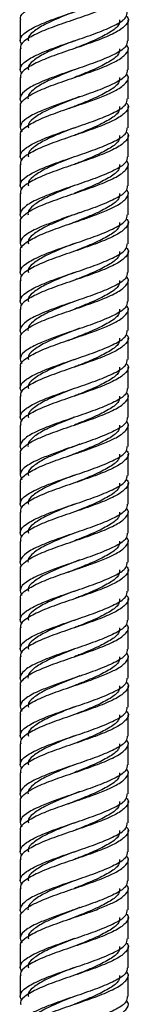
# Model space of a CAD drawing. Units: millimetres. Extents: x 5 to 995, y 5 to 995.
# Drawn here: x 820 to 822, y 402 to 427 of the extents above; entities that cross this region are included whole.
import ezdxf

# ---------------------------------------------------------------- set-up
doc = ezdxf.new("R2010")
doc.units = ezdxf.units.MM

msp = doc.modelspace()

# ---------------------------------------------------------------- linework, layer by layer
at = {"color": 7, "linetype": 'Continuous', "lineweight": 25}
for p, q in [((819.574, 427.313), (819.574, 426.763)), ((822.374, 426.763), (822.374, 427.313)), ((819.574, 426.563), (819.574, 426.013)), ((822.374, 426.013), (822.374, 426.563)), ((819.574, 425.813), (819.574, 425.264)), ((822.374, 425.263), (822.374, 425.813)), ((819.574, 425.063), (819.574, 424.513)), ((822.374, 424.513), (822.374, 425.063)), ((819.574, 424.313), (819.574, 423.763)), ((822.374, 423.763), (822.374, 424.313)), ((819.574, 423.563), (819.574, 423.013)), ((822.374, 423.013), (822.374, 423.563)), ((819.574, 422.813), (819.574, 422.264)), ((822.374, 422.263), (822.374, 422.813)), ((819.574, 422.063), (819.574, 421.513)), ((822.374, 421.513), (822.374, 422.063)), ((819.574, 421.313), (819.574, 420.763)), ((822.374, 420.763), (822.374, 421.313)), ((819.574, 420.563), (819.574, 420.013)), ((822.374, 420.013), (822.374, 420.563)), ((819.574, 419.813), (819.574, 419.264)), ((822.374, 419.263), (822.374, 419.813)), ((819.574, 419.063), (819.574, 418.513)), ((822.374, 418.513), (822.374, 419.063)), ((819.574, 418.313), (819.574, 417.763)), ((822.374, 417.763), (822.374, 418.313)), ((819.574, 417.563), (819.574, 417.013)), ((822.374, 417.013), (822.374, 417.563)), ((819.574, 416.813), (819.574, 416.264)), ((822.374, 416.263), (822.374, 416.813)), ((819.574, 416.063), (819.574, 415.513)), ((822.374, 415.513), (822.374, 416.063)), ((819.574, 415.313), (819.574, 414.763)), ((822.374, 414.763), (822.374, 415.313)), ((819.574, 414.563), (819.574, 414.013)), ((822.374, 414.013), (822.374, 414.563)), ((819.574, 413.813), (819.574, 413.264)), ((822.374, 413.263), (822.374, 413.813)), ((819.574, 413.063), (819.574, 412.513)), ((822.374, 412.513), (822.374, 413.063)), ((819.574, 412.313), (819.574, 411.763)), ((822.374, 411.763), (822.374, 412.313)), ((819.574, 411.563), (819.574, 411.013)), ((822.374, 411.013), (822.374, 411.563)), ((819.574, 410.813), (819.574, 410.264)), ((822.374, 410.263), (822.374, 410.813)), ((819.574, 410.063), (819.574, 409.513)), ((822.374, 409.513), (822.374, 410.063)), ((819.574, 409.313), (819.574, 408.763)), ((822.374, 408.763), (822.374, 409.313)), ((819.574, 408.563), (819.574, 408.013)), ((822.374, 408.013), (822.374, 408.563)), ((819.574, 407.813), (819.574, 407.264)), ((822.374, 407.263), (822.374, 407.813)), ((819.574, 407.063), (819.574, 406.513)), ((822.374, 406.513), (822.374, 407.063)), ((819.574, 406.313), (819.574, 405.763)), ((822.374, 405.763), (822.374, 406.313)), ((819.574, 405.563), (819.574, 405.013)), ((822.374, 405.013), (822.374, 405.563)), ((819.574, 404.813), (819.574, 404.264)), ((822.374, 404.263), (822.374, 404.813)), ((819.574, 404.063), (819.574, 403.513)), ((822.374, 403.513), (822.374, 404.063)), ((819.574, 403.313), (819.574, 402.763)), ((822.374, 402.763), (822.374, 403.313)), ((819.574, 402.563), (819.574, 402.013)), ((822.374, 402.013), (822.374, 402.563))]:
    msp.add_line(p, q, dxfattribs=at)
for points, knots in [([(819.595, 427.313), (819.589, 427.33), (819.56, 427.409), (819.723, 427.551), (820.069, 427.739), (820.568, 427.926), (821.041, 428.087), (821.452, 428.224), (821.781, 428.355), (822.117, 428.505), (822.342, 428.676), (822.417, 428.817), (822.341, 428.895), (822.326, 428.91)], [0, 0, 0, 0, 0.031394, 0.148723, 0.266051, 0.38338, 0.500709, 0.564537, 0.651115, 0.736092, 0.85342, 0.970749, 1, 1, 1, 1]), ([(819.623, 426.66), (819.598, 426.711), (819.543, 426.825), (819.716, 427.001), (820.07, 427.189), (820.568, 427.376), (821.125, 427.564), (821.662, 427.751), (822.087, 427.939), (822.344, 428.109), (822.351, 428.218), (822.353, 428.263)], [0, 0, 0, 0, 0.0956, 0.212562, 0.329524, 0.446486, 0.563448, 0.68041, 0.797372, 0.914334, 1, 1, 1, 1]), ([(822.326, 428.16), (822.341, 428.145), (822.417, 428.067), (822.342, 427.926), (822.094, 427.739), (821.66, 427.551), (821.126, 427.364), (820.568, 427.176), (820.069, 426.989), (819.723, 426.801), (819.56, 426.659), (819.589, 426.58), (819.595, 426.563)], [0, 0, 0, 0, 0.029272, 0.146686, 0.2641, 0.381514, 0.498928, 0.616342, 0.733755, 0.851169, 0.968583, 1, 1, 1, 1]), ([(819.623, 425.91), (819.598, 425.961), (819.543, 426.075), (819.716, 426.251), (820.07, 426.439), (820.568, 426.626), (821.125, 426.814), (821.662, 427.001), (822.087, 427.189), (822.344, 427.359), (822.351, 427.468), (822.353, 427.513)], [0, 0, 0, 0, 0.0956, 0.212562, 0.329524, 0.446486, 0.563448, 0.68041, 0.797372, 0.914334, 1, 1, 1, 1]), ([(822.326, 427.41), (822.341, 427.395), (822.417, 427.317), (822.342, 427.176), (822.094, 426.989), (821.66, 426.801), (821.126, 426.614), (820.568, 426.426), (820.069, 426.239), (819.723, 426.051), (819.56, 425.909), (819.589, 425.83), (819.595, 425.813)], [0, 0, 0, 0, 0.029272, 0.146686, 0.2641, 0.381514, 0.498928, 0.616342, 0.733755, 0.851169, 0.968583, 1, 1, 1, 1]), ([(820.982, 427.516), (820.865, 427.469), (820.59, 427.36), (820.198, 427.189), (819.902, 427.001), (819.762, 426.859), (819.787, 426.78), (819.792, 426.763)], [0, 0, 0, 0, 0.185709, 0.434912, 0.684116, 0.93332, 1, 1, 1, 1]), ([(822.156, 427.313), (822.154, 427.268), (822.148, 427.159), (821.928, 426.989), (821.564, 426.801), (821.218, 426.66), (821.023, 426.582), (820.985, 426.567)], [0, 0, 0, 0, 0.183938, 0.435074, 0.68621, 0.937346, 1, 1, 1, 1]), ([(822.353, 426.763), (822.351, 426.718), (822.344, 426.609), (822.087, 426.439), (821.662, 426.251), (821.125, 426.064), (820.568, 425.876), (820.072, 425.688), (819.711, 425.502), (819.578, 425.34), (819.563, 425.233), (819.603, 425.183), (819.616, 425.167)], [0, 0, 0, 0, 0.085958, 0.203318, 0.320679, 0.438039, 0.555399, 0.67276, 0.79012, 0.90748, 0.971326, 1, 1, 1, 1]), ([(819.595, 425.063), (819.589, 425.08), (819.569, 425.131), (819.649, 425.224), (819.805, 425.355), (820.118, 425.505), (820.567, 425.676), (821.126, 425.863), (821.66, 426.051), (822.094, 426.239), (822.342, 426.426), (822.417, 426.567), (822.341, 426.645), (822.326, 426.66)], [0, 0, 0, 0, 0.031394, 0.095222, 0.1818, 0.266777, 0.384106, 0.501434, 0.618763, 0.736092, 0.85342, 0.970749, 1, 1, 1, 1]), ([(820.982, 426.766), (820.865, 426.719), (820.59, 426.61), (820.198, 426.439), (819.902, 426.251), (819.762, 426.109), (819.787, 426.03), (819.792, 426.013)], [0, 0, 0, 0, 0.185709, 0.434912, 0.684116, 0.93332, 1, 1, 1, 1]), ([(822.156, 426.563), (822.154, 426.518), (822.148, 426.409), (821.928, 426.239), (821.564, 426.051), (821.218, 425.91), (821.023, 425.832), (820.985, 425.817)], [0, 0, 0, 0, 0.183938, 0.435074, 0.68621, 0.937346, 1, 1, 1, 1]), ([(822.353, 426.013), (822.351, 425.968), (822.344, 425.859), (822.087, 425.688), (821.662, 425.502), (821.207, 425.34), (820.787, 425.203), (820.43, 425.072), (820.038, 424.923), (819.716, 424.751), (819.543, 424.575), (819.598, 424.461), (819.623, 424.41)], [0, 0, 0, 0, 0.085604, 0.202482, 0.319359, 0.436237, 0.499819, 0.586064, 0.670714, 0.787592, 0.904469, 1, 1, 1, 1]), ([(819.595, 424.313), (819.589, 424.33), (819.56, 424.409), (819.723, 424.551), (820.069, 424.739), (820.568, 424.926), (821.041, 425.087), (821.452, 425.224), (821.781, 425.355), (822.117, 425.505), (822.342, 425.676), (822.417, 425.817), (822.341, 425.895), (822.326, 425.91)], [0, 0, 0, 0, 0.031394, 0.148723, 0.266051, 0.38338, 0.500709, 0.564537, 0.651115, 0.736092, 0.85342, 0.970749, 1, 1, 1, 1]), ([(820.982, 426.016), (820.865, 425.969), (820.589, 425.86), (820.199, 425.688), (819.897, 425.502), (819.775, 425.358), (819.78, 425.281), (819.781, 425.264)], [0, 0, 0, 0, 0.185635, 0.434741, 0.683846, 0.932952, 1, 1, 1, 1]), ([(822.156, 425.813), (822.154, 425.768), (822.148, 425.659), (821.928, 425.489), (821.564, 425.301), (821.163, 425.139), (820.915, 425.039), (820.821, 425.001)], [0, 0, 0, 0, 0.169072, 0.39991, 0.630749, 0.861587, 1, 1, 1, 1]), ([(821.128, 425.325), (821.119, 425.321), (821.029, 425.283), (820.811, 425.203), (820.509, 425.072), (820.17, 424.923), (819.902, 424.751), (819.762, 424.609), (819.787, 424.53), (819.792, 424.513)], [0, 0, 0, 0, 0.014173, 0.139577, 0.309905, 0.476912, 0.707594, 0.938276, 1, 1, 1, 1]), ([(819.623, 423.66), (819.598, 423.711), (819.543, 423.825), (819.716, 424.001), (820.07, 424.189), (820.568, 424.376), (821.125, 424.564), (821.662, 424.751), (822.087, 424.939), (822.344, 425.109), (822.351, 425.218), (822.353, 425.263)], [0, 0, 0, 0, 0.0956, 0.212562, 0.329524, 0.446486, 0.563448, 0.68041, 0.797372, 0.914334, 1, 1, 1, 1]), ([(822.326, 425.16), (822.341, 425.145), (822.417, 425.067), (822.342, 424.926), (822.094, 424.739), (821.66, 424.551), (821.126, 424.364), (820.568, 424.176), (820.069, 423.989), (819.723, 423.801), (819.56, 423.659), (819.589, 423.58), (819.595, 423.563)], [0, 0, 0, 0, 0.0292723, 0.1466861, 0.2641, 0.3815138, 0.4989277, 0.6163415, 0.7337554, 0.8511693, 0.9685831, 1, 1, 1, 1]), ([(822.156, 425.063), (822.154, 425.018), (822.148, 424.909), (821.928, 424.739), (821.564, 424.551), (821.218, 424.41), (821.023, 424.332), (820.985, 424.317)], [0, 0, 0, 0, 0.183938, 0.435074, 0.68621, 0.937346, 1, 1, 1, 1]), ([(819.623, 422.91), (819.598, 422.961), (819.543, 423.075), (819.716, 423.251), (820.07, 423.439), (820.568, 423.626), (821.125, 423.814), (821.662, 424.001), (822.087, 424.189), (822.344, 424.359), (822.351, 424.468), (822.353, 424.513)], [0, 0, 0, 0, 0.0956, 0.212562, 0.329524, 0.446486, 0.563448, 0.68041, 0.797372, 0.914334, 1, 1, 1, 1]), ([(822.326, 424.41), (822.341, 424.395), (822.417, 424.317), (822.342, 424.176), (822.094, 423.989), (821.66, 423.801), (821.126, 423.614), (820.568, 423.426), (820.069, 423.239), (819.723, 423.051), (819.56, 422.909), (819.589, 422.83), (819.595, 422.813)], [0, 0, 0, 0, 0.029272, 0.146686, 0.2641, 0.381514, 0.498928, 0.616342, 0.733755, 0.851169, 0.968583, 1, 1, 1, 1]), ([(820.982, 424.516), (820.865, 424.469), (820.59, 424.36), (820.198, 424.189), (819.902, 424.001), (819.762, 423.859), (819.787, 423.78), (819.792, 423.763)], [0, 0, 0, 0, 0.185709, 0.434912, 0.684116, 0.93332, 1, 1, 1, 1]), ([(822.156, 424.313), (822.154, 424.268), (822.148, 424.159), (821.928, 423.989), (821.564, 423.801), (821.218, 423.66), (821.023, 423.582), (820.985, 423.567)], [0, 0, 0, 0, 0.183938, 0.435074, 0.68621, 0.937346, 1, 1, 1, 1]), ([(822.353, 423.763), (822.351, 423.718), (822.344, 423.609), (822.087, 423.439), (821.662, 423.251), (821.125, 423.064), (820.568, 422.876), (820.072, 422.688), (819.711, 422.502), (819.578, 422.34), (819.563, 422.233), (819.603, 422.183), (819.616, 422.167)], [0, 0, 0, 0, 0.085958, 0.203318, 0.320679, 0.438039, 0.555399, 0.67276, 0.79012, 0.90748, 0.971326, 1, 1, 1, 1]), ([(819.595, 422.063), (819.589, 422.08), (819.569, 422.131), (819.649, 422.224), (819.805, 422.355), (820.118, 422.505), (820.567, 422.676), (821.126, 422.863), (821.66, 423.051), (822.094, 423.239), (822.342, 423.426), (822.417, 423.567), (822.341, 423.645), (822.326, 423.66)], [0, 0, 0, 0, 0.031394, 0.095222, 0.1818, 0.266777, 0.384106, 0.501434, 0.618763, 0.736092, 0.85342, 0.970749, 1, 1, 1, 1]), ([(820.982, 423.766), (820.865, 423.719), (820.59, 423.61), (820.198, 423.439), (819.902, 423.251), (819.762, 423.109), (819.787, 423.03), (819.792, 423.013)], [0, 0, 0, 0, 0.185709, 0.434912, 0.684116, 0.93332, 1, 1, 1, 1]), ([(822.156, 423.563), (822.154, 423.518), (822.148, 423.409), (821.928, 423.239), (821.564, 423.051), (821.218, 422.91), (821.023, 422.832), (820.985, 422.817)], [0, 0, 0, 0, 0.183938, 0.435074, 0.68621, 0.937346, 1, 1, 1, 1]), ([(822.353, 423.013), (822.351, 422.968), (822.344, 422.859), (822.087, 422.688), (821.662, 422.502), (821.207, 422.34), (820.787, 422.203), (820.43, 422.072), (820.038, 421.923), (819.716, 421.751), (819.543, 421.575), (819.598, 421.461), (819.623, 421.41)], [0, 0, 0, 0, 0.085604, 0.202482, 0.319359, 0.436237, 0.499819, 0.586064, 0.670714, 0.787592, 0.904469, 1, 1, 1, 1]), ([(819.595, 421.313), (819.589, 421.33), (819.56, 421.409), (819.723, 421.551), (820.069, 421.739), (820.568, 421.926), (821.041, 422.087), (821.452, 422.224), (821.781, 422.355), (822.117, 422.505), (822.342, 422.676), (822.417, 422.817), (822.341, 422.895), (822.326, 422.91)], [0, 0, 0, 0, 0.031394, 0.148723, 0.266051, 0.38338, 0.500709, 0.564537, 0.651115, 0.736092, 0.85342, 0.970749, 1, 1, 1, 1]), ([(820.982, 423.016), (820.865, 422.969), (820.589, 422.86), (820.199, 422.688), (819.897, 422.502), (819.775, 422.358), (819.78, 422.281), (819.781, 422.264)], [0, 0, 0, 0, 0.185635, 0.434741, 0.683846, 0.932952, 1, 1, 1, 1]), ([(822.156, 422.813), (822.154, 422.768), (822.148, 422.659), (821.928, 422.489), (821.564, 422.301), (821.163, 422.139), (820.915, 422.039), (820.821, 422.001)], [0, 0, 0, 0, 0.169072, 0.39991, 0.630749, 0.861587, 1, 1, 1, 1]), ([(819.623, 420.66), (819.598, 420.711), (819.543, 420.825), (819.716, 421.001), (820.07, 421.189), (820.568, 421.376), (821.125, 421.564), (821.662, 421.751), (822.087, 421.939), (822.344, 422.109), (822.351, 422.218), (822.353, 422.263)], [0, 0, 0, 0, 0.0956, 0.212562, 0.329524, 0.446486, 0.563448, 0.68041, 0.797372, 0.914334, 1, 1, 1, 1]), ([(821.128, 422.325), (821.119, 422.321), (821.029, 422.283), (820.811, 422.203), (820.509, 422.072), (820.17, 421.923), (819.902, 421.751), (819.762, 421.609), (819.787, 421.53), (819.792, 421.513)], [0, 0, 0, 0, 0.014173, 0.139577, 0.309905, 0.476912, 0.707594, 0.938276, 1, 1, 1, 1]), ([(822.326, 422.16), (822.341, 422.145), (822.417, 422.067), (822.342, 421.926), (822.094, 421.739), (821.66, 421.551), (821.126, 421.364), (820.568, 421.176), (820.069, 420.989), (819.723, 420.801), (819.56, 420.659), (819.589, 420.58), (819.595, 420.563)], [0, 0, 0, 0, 0.029272, 0.146686, 0.2641, 0.381514, 0.498928, 0.616342, 0.733755, 0.851169, 0.968583, 1, 1, 1, 1]), ([(822.156, 422.063), (822.154, 422.018), (822.148, 421.909), (821.928, 421.739), (821.564, 421.551), (821.218, 421.41), (821.023, 421.332), (820.985, 421.317)], [0, 0, 0, 0, 0.183938, 0.435074, 0.68621, 0.937346, 1, 1, 1, 1]), ([(819.623, 419.91), (819.598, 419.961), (819.543, 420.075), (819.716, 420.251), (820.07, 420.439), (820.568, 420.626), (821.125, 420.814), (821.662, 421.001), (822.087, 421.189), (822.344, 421.359), (822.351, 421.468), (822.353, 421.513)], [0, 0, 0, 0, 0.0956, 0.212562, 0.329524, 0.446486, 0.563448, 0.68041, 0.797372, 0.914334, 1, 1, 1, 1]), ([(820.982, 421.516), (820.865, 421.469), (820.59, 421.36), (820.198, 421.189), (819.902, 421.001), (819.762, 420.859), (819.787, 420.78), (819.792, 420.763)], [0, 0, 0, 0, 0.185709, 0.434912, 0.684116, 0.93332, 1, 1, 1, 1]), ([(822.326, 421.41), (822.341, 421.395), (822.417, 421.317), (822.342, 421.176), (822.094, 420.989), (821.66, 420.801), (821.126, 420.614), (820.568, 420.426), (820.069, 420.239), (819.723, 420.051), (819.56, 419.909), (819.589, 419.83), (819.595, 419.813)], [0, 0, 0, 0, 0.029272, 0.146686, 0.2641, 0.381514, 0.498928, 0.616342, 0.733755, 0.851169, 0.968583, 1, 1, 1, 1]), ([(822.156, 421.313), (822.154, 421.268), (822.148, 421.159), (821.928, 420.989), (821.564, 420.801), (821.218, 420.66), (821.023, 420.582), (820.985, 420.567)], [0, 0, 0, 0, 0.183938, 0.435074, 0.68621, 0.937346, 1, 1, 1, 1]), ([(822.353, 420.763), (822.351, 420.718), (822.344, 420.609), (822.087, 420.439), (821.662, 420.251), (821.125, 420.064), (820.568, 419.876), (820.072, 419.688), (819.711, 419.502), (819.578, 419.34), (819.563, 419.233), (819.603, 419.183), (819.616, 419.167)], [0, 0, 0, 0, 0.085958, 0.203318, 0.320679, 0.438039, 0.555399, 0.67276, 0.79012, 0.90748, 0.971326, 1, 1, 1, 1]), ([(820.982, 420.766), (820.865, 420.719), (820.59, 420.61), (820.198, 420.439), (819.902, 420.251), (819.762, 420.109), (819.787, 420.03), (819.792, 420.013)], [0, 0, 0, 0, 0.185709, 0.434912, 0.684116, 0.93332, 1, 1, 1, 1]), ([(819.595, 419.063), (819.589, 419.08), (819.569, 419.131), (819.649, 419.224), (819.805, 419.355), (820.118, 419.505), (820.567, 419.676), (821.126, 419.863), (821.66, 420.051), (822.094, 420.239), (822.342, 420.426), (822.417, 420.567), (822.341, 420.645), (822.326, 420.66)], [0, 0, 0, 0, 0.031394, 0.095222, 0.1818, 0.266777, 0.384106, 0.501434, 0.618763, 0.736092, 0.85342, 0.970749, 1, 1, 1, 1]), ([(822.156, 420.563), (822.154, 420.518), (822.148, 420.409), (821.928, 420.239), (821.564, 420.051), (821.218, 419.91), (821.023, 419.832), (820.985, 419.817)], [0, 0, 0, 0, 0.183938, 0.435074, 0.68621, 0.937346, 1, 1, 1, 1]), ([(822.353, 420.013), (822.351, 419.968), (822.344, 419.859), (822.087, 419.688), (821.662, 419.502), (821.207, 419.34), (820.787, 419.203), (820.43, 419.072), (820.038, 418.923), (819.716, 418.751), (819.543, 418.575), (819.598, 418.461), (819.623, 418.41)], [0, 0, 0, 0, 0.085604, 0.202482, 0.319359, 0.436237, 0.499819, 0.586064, 0.670714, 0.787592, 0.904469, 1, 1, 1, 1]), ([(820.982, 420.016), (820.865, 419.969), (820.589, 419.86), (820.199, 419.688), (819.897, 419.502), (819.775, 419.358), (819.78, 419.281), (819.781, 419.264)], [0, 0, 0, 0, 0.185635, 0.434741, 0.683846, 0.932952, 1, 1, 1, 1]), ([(819.595, 418.313), (819.589, 418.33), (819.56, 418.409), (819.723, 418.551), (820.069, 418.739), (820.568, 418.926), (821.041, 419.087), (821.452, 419.224), (821.781, 419.355), (822.117, 419.505), (822.342, 419.676), (822.417, 419.817), (822.341, 419.895), (822.326, 419.91)], [0, 0, 0, 0, 0.031394, 0.148723, 0.266051, 0.38338, 0.500709, 0.564537, 0.651115, 0.736092, 0.85342, 0.970749, 1, 1, 1, 1]), ([(822.156, 419.813), (822.154, 419.768), (822.148, 419.659), (821.928, 419.489), (821.564, 419.301), (821.163, 419.139), (820.915, 419.039), (820.821, 419.001)], [0, 0, 0, 0, 0.169072, 0.39991, 0.630749, 0.861587, 1, 1, 1, 1]), ([(819.623, 417.66), (819.598, 417.711), (819.543, 417.825), (819.716, 418.001), (820.07, 418.189), (820.568, 418.376), (821.125, 418.564), (821.662, 418.751), (822.087, 418.939), (822.344, 419.109), (822.351, 419.218), (822.353, 419.263)], [0, 0, 0, 0, 0.0956, 0.212562, 0.329524, 0.446486, 0.563448, 0.68041, 0.797372, 0.914334, 1, 1, 1, 1]), ([(821.128, 419.325), (821.119, 419.321), (821.029, 419.283), (820.811, 419.203), (820.509, 419.072), (820.17, 418.923), (819.902, 418.751), (819.762, 418.609), (819.787, 418.53), (819.792, 418.513)], [0, 0, 0, 0, 0.014173, 0.139577, 0.309905, 0.476912, 0.707594, 0.938276, 1, 1, 1, 1]), ([(822.326, 419.16), (822.341, 419.145), (822.417, 419.067), (822.342, 418.926), (822.094, 418.739), (821.66, 418.551), (821.126, 418.364), (820.568, 418.176), (820.069, 417.989), (819.723, 417.801), (819.56, 417.659), (819.589, 417.58), (819.595, 417.563)], [0, 0, 0, 0, 0.029272, 0.146686, 0.2641, 0.381514, 0.498928, 0.616342, 0.733755, 0.851169, 0.968583, 1, 1, 1, 1]), ([(822.156, 419.063), (822.154, 419.018), (822.148, 418.909), (821.928, 418.739), (821.564, 418.551), (821.218, 418.41), (821.023, 418.332), (820.985, 418.317)], [0, 0, 0, 0, 0.183938, 0.435074, 0.68621, 0.937346, 1, 1, 1, 1]), ([(819.623, 416.91), (819.598, 416.961), (819.543, 417.075), (819.716, 417.251), (820.07, 417.439), (820.568, 417.626), (821.125, 417.814), (821.662, 418.001), (822.087, 418.189), (822.344, 418.359), (822.351, 418.468), (822.353, 418.513)], [0, 0, 0, 0, 0.0956, 0.212562, 0.329524, 0.446486, 0.563448, 0.68041, 0.797372, 0.914334, 1, 1, 1, 1]), ([(820.982, 418.516), (820.865, 418.469), (820.59, 418.36), (820.198, 418.189), (819.902, 418.001), (819.762, 417.859), (819.787, 417.78), (819.792, 417.763)], [0, 0, 0, 0, 0.185709, 0.434912, 0.684116, 0.93332, 1, 1, 1, 1]), ([(822.326, 418.41), (822.341, 418.395), (822.417, 418.317), (822.342, 418.176), (822.094, 417.989), (821.66, 417.801), (821.126, 417.614), (820.568, 417.426), (820.069, 417.239), (819.723, 417.051), (819.56, 416.909), (819.589, 416.83), (819.595, 416.813)], [0, 0, 0, 0, 0.029272, 0.146686, 0.2641, 0.381514, 0.498928, 0.616342, 0.733755, 0.851169, 0.968583, 1, 1, 1, 1]), ([(822.156, 418.313), (822.154, 418.268), (822.148, 418.159), (821.928, 417.989), (821.564, 417.801), (821.218, 417.66), (821.023, 417.582), (820.985, 417.567)], [0, 0, 0, 0, 0.183938, 0.435074, 0.68621, 0.937346, 1, 1, 1, 1]), ([(822.353, 417.763), (822.351, 417.718), (822.344, 417.609), (822.087, 417.439), (821.662, 417.251), (821.125, 417.064), (820.568, 416.876), (820.072, 416.688), (819.711, 416.502), (819.578, 416.34), (819.563, 416.233), (819.603, 416.183), (819.616, 416.167)], [0, 0, 0, 0, 0.085958, 0.203318, 0.320679, 0.438039, 0.555399, 0.67276, 0.79012, 0.90748, 0.971326, 1, 1, 1, 1]), ([(820.982, 417.766), (820.865, 417.719), (820.59, 417.61), (820.198, 417.439), (819.902, 417.251), (819.762, 417.109), (819.787, 417.03), (819.792, 417.013)], [0, 0, 0, 0, 0.185709, 0.434912, 0.684116, 0.93332, 1, 1, 1, 1]), ([(819.595, 416.063), (819.589, 416.08), (819.569, 416.131), (819.649, 416.224), (819.805, 416.355), (820.118, 416.505), (820.567, 416.676), (821.126, 416.863), (821.66, 417.051), (822.094, 417.239), (822.342, 417.426), (822.417, 417.567), (822.341, 417.645), (822.326, 417.66)], [0, 0, 0, 0, 0.031394, 0.095222, 0.1818, 0.266777, 0.384106, 0.501434, 0.618763, 0.736092, 0.85342, 0.970749, 1, 1, 1, 1]), ([(822.156, 417.563), (822.154, 417.518), (822.148, 417.409), (821.928, 417.239), (821.564, 417.051), (821.218, 416.91), (821.023, 416.832), (820.985, 416.817)], [0, 0, 0, 0, 0.183938, 0.435074, 0.68621, 0.937346, 1, 1, 1, 1]), ([(822.353, 417.013), (822.351, 416.968), (822.344, 416.859), (822.087, 416.688), (821.662, 416.502), (821.207, 416.34), (820.787, 416.203), (820.43, 416.072), (820.038, 415.923), (819.716, 415.751), (819.543, 415.575), (819.598, 415.461), (819.623, 415.41)], [0, 0, 0, 0, 0.085604, 0.202482, 0.319359, 0.436237, 0.499819, 0.586064, 0.670714, 0.787592, 0.904469, 1, 1, 1, 1]), ([(819.595, 415.313), (819.589, 415.33), (819.56, 415.409), (819.723, 415.551), (820.069, 415.739), (820.568, 415.926), (821.041, 416.087), (821.452, 416.224), (821.781, 416.355), (822.117, 416.505), (822.342, 416.676), (822.417, 416.817), (822.341, 416.895), (822.326, 416.91)], [0, 0, 0, 0, 0.031394, 0.148723, 0.266051, 0.38338, 0.500709, 0.564537, 0.651115, 0.736092, 0.85342, 0.970749, 1, 1, 1, 1]), ([(820.982, 417.016), (820.865, 416.969), (820.589, 416.86), (820.199, 416.688), (819.897, 416.502), (819.775, 416.358), (819.78, 416.281), (819.781, 416.264)], [0, 0, 0, 0, 0.185635, 0.434741, 0.683846, 0.932952, 1, 1, 1, 1]), ([(822.156, 416.813), (822.154, 416.768), (822.148, 416.659), (821.928, 416.489), (821.564, 416.301), (821.163, 416.139), (820.915, 416.039), (820.821, 416.001)], [0, 0, 0, 0, 0.169072, 0.39991, 0.630749, 0.861587, 1, 1, 1, 1]), ([(819.623, 414.66), (819.598, 414.711), (819.543, 414.825), (819.716, 415.001), (820.07, 415.189), (820.568, 415.376), (821.125, 415.564), (821.662, 415.751), (822.087, 415.939), (822.344, 416.109), (822.351, 416.218), (822.353, 416.263)], [0, 0, 0, 0, 0.0955999, 0.2125619, 0.3295239, 0.4464859, 0.5634479, 0.6804099, 0.797372, 0.914334, 1, 1, 1, 1]), ([(822.326, 416.16), (822.341, 416.145), (822.417, 416.067), (822.342, 415.926), (822.094, 415.739), (821.66, 415.551), (821.126, 415.364), (820.568, 415.176), (820.069, 414.989), (819.723, 414.801), (819.56, 414.659), (819.589, 414.58), (819.595, 414.563)], [0, 0, 0, 0, 0.0292723, 0.1466861, 0.2641, 0.3815138, 0.4989277, 0.6163415, 0.7337554, 0.8511693, 0.9685831, 1, 1, 1, 1]), ([(821.128, 416.325), (821.119, 416.321), (821.029, 416.283), (820.811, 416.203), (820.509, 416.072), (820.17, 415.923), (819.902, 415.751), (819.762, 415.609), (819.787, 415.53), (819.792, 415.513)], [0, 0, 0, 0, 0.014173, 0.139577, 0.309905, 0.476912, 0.707594, 0.938276, 1, 1, 1, 1]), ([(822.156, 416.063), (822.154, 416.018), (822.148, 415.909), (821.928, 415.739), (821.564, 415.551), (821.218, 415.41), (821.023, 415.332), (820.985, 415.317)], [0, 0, 0, 0, 0.183938, 0.435074, 0.68621, 0.937346, 1, 1, 1, 1]), ([(819.623, 413.91), (819.598, 413.961), (819.543, 414.075), (819.716, 414.251), (820.07, 414.439), (820.568, 414.626), (821.125, 414.814), (821.662, 415.001), (822.087, 415.189), (822.344, 415.359), (822.351, 415.468), (822.353, 415.513)], [0, 0, 0, 0, 0.0956, 0.212562, 0.329524, 0.446486, 0.563448, 0.68041, 0.797372, 0.914334, 1, 1, 1, 1]), ([(822.326, 415.41), (822.341, 415.395), (822.417, 415.317), (822.342, 415.176), (822.094, 414.989), (821.66, 414.801), (821.126, 414.614), (820.568, 414.426), (820.069, 414.239), (819.723, 414.051), (819.56, 413.909), (819.589, 413.83), (819.595, 413.813)], [0, 0, 0, 0, 0.029272, 0.146686, 0.2641, 0.381514, 0.498928, 0.616342, 0.733755, 0.851169, 0.968583, 1, 1, 1, 1]), ([(820.982, 415.516), (820.865, 415.469), (820.59, 415.36), (820.198, 415.189), (819.902, 415.001), (819.762, 414.859), (819.787, 414.78), (819.792, 414.763)], [0, 0, 0, 0, 0.185709, 0.434912, 0.684116, 0.93332, 1, 1, 1, 1]), ([(822.156, 415.313), (822.154, 415.268), (822.148, 415.159), (821.928, 414.989), (821.564, 414.801), (821.218, 414.66), (821.023, 414.582), (820.985, 414.567)], [0, 0, 0, 0, 0.183938, 0.435074, 0.68621, 0.937346, 1, 1, 1, 1]), ([(822.353, 414.763), (822.351, 414.718), (822.344, 414.609), (822.087, 414.439), (821.662, 414.251), (821.125, 414.064), (820.568, 413.876), (820.072, 413.688), (819.711, 413.502), (819.578, 413.34), (819.563, 413.233), (819.603, 413.183), (819.616, 413.167)], [0, 0, 0, 0, 0.085958, 0.203318, 0.320679, 0.438039, 0.555399, 0.67276, 0.79012, 0.90748, 0.971326, 1, 1, 1, 1]), ([(819.595, 413.063), (819.589, 413.08), (819.569, 413.131), (819.649, 413.224), (819.805, 413.355), (820.118, 413.505), (820.567, 413.676), (821.126, 413.863), (821.66, 414.051), (822.094, 414.239), (822.342, 414.426), (822.417, 414.567), (822.341, 414.645), (822.326, 414.66)], [0, 0, 0, 0, 0.0313941, 0.0952219, 0.1818, 0.2667768, 0.3841055, 0.5014342, 0.6187629, 0.7360916, 0.8534203, 0.970749, 1, 1, 1, 1]), ([(820.982, 414.766), (820.865, 414.719), (820.59, 414.61), (820.198, 414.439), (819.902, 414.251), (819.762, 414.109), (819.787, 414.03), (819.792, 414.013)], [0, 0, 0, 0, 0.185709, 0.434912, 0.684116, 0.93332, 1, 1, 1, 1]), ([(822.156, 414.563), (822.154, 414.518), (822.148, 414.409), (821.928, 414.239), (821.564, 414.051), (821.218, 413.91), (821.023, 413.832), (820.985, 413.817)], [0, 0, 0, 0, 0.183938, 0.435074, 0.68621, 0.937346, 1, 1, 1, 1]), ([(822.353, 414.013), (822.351, 413.968), (822.344, 413.859), (822.087, 413.688), (821.662, 413.502), (821.207, 413.34), (820.787, 413.203), (820.43, 413.072), (820.038, 412.923), (819.716, 412.751), (819.543, 412.575), (819.598, 412.461), (819.623, 412.41)], [0, 0, 0, 0, 0.085604, 0.202482, 0.319359, 0.436237, 0.499819, 0.586064, 0.670714, 0.787592, 0.904469, 1, 1, 1, 1]), ([(819.595, 412.313), (819.589, 412.33), (819.56, 412.409), (819.723, 412.551), (820.069, 412.739), (820.568, 412.926), (821.041, 413.087), (821.452, 413.224), (821.781, 413.355), (822.117, 413.505), (822.342, 413.676), (822.417, 413.817), (822.341, 413.895), (822.326, 413.91)], [0, 0, 0, 0, 0.031394, 0.148723, 0.266051, 0.38338, 0.500709, 0.564537, 0.651115, 0.736092, 0.85342, 0.970749, 1, 1, 1, 1]), ([(820.982, 414.016), (820.865, 413.969), (820.589, 413.86), (820.199, 413.688), (819.897, 413.502), (819.775, 413.358), (819.78, 413.281), (819.781, 413.264)], [0, 0, 0, 0, 0.185635, 0.434741, 0.683846, 0.932952, 1, 1, 1, 1]), ([(822.156, 413.813), (822.154, 413.768), (822.148, 413.659), (821.928, 413.489), (821.564, 413.301), (821.163, 413.139), (820.915, 413.039), (820.821, 413.001)], [0, 0, 0, 0, 0.169072, 0.39991, 0.630749, 0.861587, 1, 1, 1, 1]), ([(819.623, 411.66), (819.598, 411.711), (819.543, 411.825), (819.716, 412.001), (820.07, 412.189), (820.568, 412.376), (821.125, 412.564), (821.662, 412.751), (822.087, 412.939), (822.344, 413.109), (822.351, 413.218), (822.353, 413.263)], [0, 0, 0, 0, 0.0956, 0.212562, 0.329524, 0.446486, 0.563448, 0.68041, 0.797372, 0.914334, 1, 1, 1, 1]), ([(822.326, 413.16), (822.341, 413.145), (822.417, 413.067), (822.342, 412.926), (822.094, 412.739), (821.66, 412.551), (821.126, 412.364), (820.568, 412.176), (820.069, 411.989), (819.723, 411.801), (819.56, 411.659), (819.589, 411.58), (819.595, 411.563)], [0, 0, 0, 0, 0.0292723, 0.1466861, 0.2641, 0.3815138, 0.4989277, 0.6163415, 0.7337554, 0.8511693, 0.9685831, 1, 1, 1, 1]), ([(821.128, 413.325), (821.119, 413.321), (821.029, 413.283), (820.811, 413.203), (820.509, 413.072), (820.17, 412.923), (819.902, 412.751), (819.762, 412.609), (819.787, 412.53), (819.792, 412.513)], [0, 0, 0, 0, 0.014173, 0.139577, 0.309905, 0.476912, 0.707594, 0.938276, 1, 1, 1, 1]), ([(822.156, 413.063), (822.154, 413.018), (822.148, 412.909), (821.928, 412.739), (821.564, 412.551), (821.218, 412.41), (821.023, 412.332), (820.985, 412.317)], [0, 0, 0, 0, 0.183938, 0.435074, 0.68621, 0.937346, 1, 1, 1, 1]), ([(819.623, 410.91), (819.598, 410.961), (819.543, 411.075), (819.716, 411.251), (820.07, 411.439), (820.568, 411.626), (821.125, 411.814), (821.662, 412.001), (822.087, 412.189), (822.344, 412.359), (822.351, 412.468), (822.353, 412.513)], [0, 0, 0, 0, 0.0955999, 0.2125619, 0.3295239, 0.4464859, 0.5634479, 0.6804099, 0.797372, 0.914334, 1, 1, 1, 1]), ([(822.326, 412.41), (822.341, 412.395), (822.417, 412.317), (822.342, 412.176), (822.094, 411.989), (821.66, 411.801), (821.126, 411.614), (820.568, 411.426), (820.069, 411.239), (819.723, 411.051), (819.56, 410.909), (819.589, 410.83), (819.595, 410.813)], [0, 0, 0, 0, 0.029272, 0.146686, 0.2641, 0.381514, 0.498928, 0.616342, 0.733755, 0.851169, 0.968583, 1, 1, 1, 1]), ([(820.982, 412.516), (820.865, 412.469), (820.59, 412.36), (820.198, 412.189), (819.902, 412.001), (819.762, 411.859), (819.787, 411.78), (819.792, 411.763)], [0, 0, 0, 0, 0.185709, 0.434912, 0.684116, 0.93332, 1, 1, 1, 1]), ([(822.156, 412.313), (822.154, 412.268), (822.148, 412.159), (821.928, 411.989), (821.564, 411.801), (821.218, 411.66), (821.023, 411.582), (820.985, 411.567)], [0, 0, 0, 0, 0.183938, 0.435074, 0.68621, 0.937346, 1, 1, 1, 1]), ([(822.353, 411.763), (822.351, 411.718), (822.344, 411.609), (822.087, 411.439), (821.662, 411.251), (821.125, 411.064), (820.568, 410.876), (820.072, 410.688), (819.711, 410.502), (819.578, 410.34), (819.563, 410.233), (819.603, 410.183), (819.616, 410.167)], [0, 0, 0, 0, 0.085958, 0.203318, 0.320679, 0.438039, 0.555399, 0.67276, 0.79012, 0.90748, 0.971326, 1, 1, 1, 1]), ([(819.595, 410.063), (819.589, 410.08), (819.569, 410.131), (819.649, 410.224), (819.805, 410.355), (820.118, 410.505), (820.567, 410.676), (821.126, 410.863), (821.66, 411.051), (822.094, 411.239), (822.342, 411.426), (822.417, 411.567), (822.341, 411.645), (822.326, 411.66)], [0, 0, 0, 0, 0.0313941, 0.0952219, 0.1818, 0.2667768, 0.3841055, 0.5014342, 0.6187629, 0.7360916, 0.8534203, 0.970749, 1, 1, 1, 1]), ([(820.982, 411.766), (820.865, 411.719), (820.59, 411.61), (820.198, 411.439), (819.902, 411.251), (819.762, 411.109), (819.787, 411.03), (819.792, 411.013)], [0, 0, 0, 0, 0.185709, 0.434912, 0.684116, 0.93332, 1, 1, 1, 1]), ([(822.156, 411.563), (822.154, 411.518), (822.148, 411.409), (821.928, 411.239), (821.564, 411.051), (821.218, 410.91), (821.023, 410.832), (820.985, 410.817)], [0, 0, 0, 0, 0.183938, 0.435074, 0.68621, 0.937346, 1, 1, 1, 1]), ([(822.353, 411.013), (822.351, 410.968), (822.344, 410.859), (822.087, 410.688), (821.662, 410.502), (821.207, 410.34), (820.787, 410.203), (820.43, 410.072), (820.038, 409.923), (819.716, 409.751), (819.543, 409.575), (819.598, 409.461), (819.623, 409.41)], [0, 0, 0, 0, 0.085604, 0.202482, 0.319359, 0.436237, 0.499819, 0.586064, 0.670714, 0.787592, 0.904469, 1, 1, 1, 1]), ([(819.595, 409.313), (819.589, 409.33), (819.56, 409.409), (819.723, 409.551), (820.069, 409.739), (820.568, 409.926), (821.041, 410.087), (821.452, 410.224), (821.781, 410.355), (822.117, 410.505), (822.342, 410.676), (822.417, 410.817), (822.341, 410.895), (822.326, 410.91)], [0, 0, 0, 0, 0.031394, 0.148723, 0.266051, 0.38338, 0.500709, 0.564537, 0.651115, 0.736092, 0.85342, 0.970749, 1, 1, 1, 1]), ([(820.982, 411.016), (820.865, 410.969), (820.589, 410.86), (820.199, 410.688), (819.897, 410.502), (819.775, 410.358), (819.78, 410.281), (819.781, 410.264)], [0, 0, 0, 0, 0.185635, 0.434741, 0.683846, 0.932952, 1, 1, 1, 1]), ([(822.156, 410.813), (822.154, 410.768), (822.148, 410.659), (821.928, 410.489), (821.564, 410.301), (821.163, 410.139), (820.915, 410.039), (820.821, 410.001)], [0, 0, 0, 0, 0.169072, 0.39991, 0.630749, 0.861587, 1, 1, 1, 1]), ([(821.128, 410.325), (821.119, 410.321), (821.029, 410.283), (820.811, 410.203), (820.509, 410.072), (820.17, 409.923), (819.902, 409.751), (819.762, 409.609), (819.787, 409.53), (819.792, 409.513)], [0, 0, 0, 0, 0.014173, 0.139577, 0.309905, 0.476912, 0.707594, 0.938276, 1, 1, 1, 1]), ([(819.623, 408.66), (819.598, 408.711), (819.543, 408.825), (819.716, 409.001), (820.07, 409.189), (820.568, 409.376), (821.125, 409.564), (821.662, 409.751), (822.087, 409.939), (822.344, 410.109), (822.351, 410.218), (822.353, 410.263)], [0, 0, 0, 0, 0.0956, 0.212562, 0.329524, 0.446486, 0.563448, 0.68041, 0.797372, 0.914334, 1, 1, 1, 1]), ([(822.326, 410.16), (822.341, 410.145), (822.417, 410.067), (822.342, 409.926), (822.094, 409.739), (821.66, 409.551), (821.126, 409.364), (820.568, 409.176), (820.069, 408.989), (819.723, 408.801), (819.56, 408.659), (819.589, 408.58), (819.595, 408.563)], [0, 0, 0, 0, 0.029272, 0.146686, 0.2641, 0.381514, 0.498928, 0.616342, 0.733755, 0.851169, 0.968583, 1, 1, 1, 1]), ([(822.156, 410.063), (822.154, 410.018), (822.148, 409.909), (821.928, 409.739), (821.564, 409.551), (821.218, 409.41), (821.023, 409.332), (820.985, 409.317)], [0, 0, 0, 0, 0.183938, 0.435074, 0.68621, 0.937346, 1, 1, 1, 1]), ([(819.623, 407.91), (819.598, 407.961), (819.543, 408.075), (819.716, 408.251), (820.07, 408.439), (820.568, 408.626), (821.125, 408.814), (821.662, 409.001), (822.087, 409.189), (822.344, 409.359), (822.351, 409.468), (822.353, 409.513)], [0, 0, 0, 0, 0.0956, 0.212562, 0.329524, 0.446486, 0.563448, 0.68041, 0.797372, 0.914334, 1, 1, 1, 1]), ([(820.982, 409.516), (820.865, 409.469), (820.59, 409.36), (820.198, 409.189), (819.902, 409.001), (819.762, 408.859), (819.787, 408.78), (819.792, 408.763)], [0, 0, 0, 0, 0.185709, 0.434912, 0.684116, 0.93332, 1, 1, 1, 1]), ([(822.326, 409.41), (822.341, 409.395), (822.417, 409.317), (822.342, 409.176), (822.094, 408.989), (821.66, 408.801), (821.126, 408.614), (820.568, 408.426), (820.069, 408.239), (819.723, 408.051), (819.56, 407.909), (819.589, 407.83), (819.595, 407.813)], [0, 0, 0, 0, 0.029272, 0.146686, 0.2641, 0.381514, 0.498928, 0.616342, 0.733755, 0.851169, 0.968583, 1, 1, 1, 1]), ([(822.156, 409.313), (822.154, 409.268), (822.148, 409.159), (821.928, 408.989), (821.564, 408.801), (821.218, 408.66), (821.023, 408.582), (820.985, 408.567)], [0, 0, 0, 0, 0.183938, 0.435074, 0.68621, 0.937346, 1, 1, 1, 1]), ([(822.353, 408.763), (822.351, 408.718), (822.344, 408.609), (822.087, 408.439), (821.662, 408.251), (821.125, 408.064), (820.568, 407.876), (820.072, 407.688), (819.711, 407.502), (819.578, 407.34), (819.563, 407.233), (819.603, 407.183), (819.616, 407.167)], [0, 0, 0, 0, 0.085958, 0.203318, 0.320679, 0.438039, 0.555399, 0.67276, 0.79012, 0.90748, 0.971326, 1, 1, 1, 1]), ([(820.982, 408.766), (820.865, 408.719), (820.59, 408.61), (820.198, 408.439), (819.902, 408.251), (819.762, 408.109), (819.787, 408.03), (819.792, 408.013)], [0, 0, 0, 0, 0.185709, 0.434912, 0.684116, 0.93332, 1, 1, 1, 1]), ([(819.595, 407.063), (819.589, 407.08), (819.569, 407.131), (819.649, 407.224), (819.805, 407.355), (820.118, 407.505), (820.567, 407.676), (821.126, 407.863), (821.66, 408.051), (822.094, 408.239), (822.342, 408.426), (822.417, 408.567), (822.341, 408.645), (822.326, 408.66)], [0, 0, 0, 0, 0.031394, 0.095222, 0.1818, 0.266777, 0.384106, 0.501434, 0.618763, 0.736092, 0.85342, 0.970749, 1, 1, 1, 1]), ([(822.156, 408.563), (822.154, 408.518), (822.148, 408.409), (821.928, 408.239), (821.564, 408.051), (821.218, 407.91), (821.023, 407.832), (820.985, 407.817)], [0, 0, 0, 0, 0.183938, 0.435074, 0.68621, 0.937346, 1, 1, 1, 1]), ([(822.353, 408.013), (822.351, 407.968), (822.344, 407.859), (822.087, 407.688), (821.662, 407.502), (821.207, 407.34), (820.787, 407.203), (820.43, 407.072), (820.038, 406.923), (819.716, 406.751), (819.543, 406.575), (819.598, 406.461), (819.623, 406.41)], [0, 0, 0, 0, 0.085604, 0.202482, 0.319359, 0.436237, 0.499819, 0.586064, 0.670714, 0.787592, 0.904469, 1, 1, 1, 1]), ([(820.982, 408.016), (820.865, 407.969), (820.589, 407.86), (820.199, 407.688), (819.897, 407.502), (819.775, 407.358), (819.78, 407.281), (819.781, 407.264)], [0, 0, 0, 0, 0.185635, 0.434741, 0.683846, 0.932952, 1, 1, 1, 1]), ([(819.595, 406.313), (819.589, 406.33), (819.56, 406.409), (819.723, 406.551), (820.069, 406.739), (820.568, 406.926), (821.041, 407.087), (821.452, 407.224), (821.781, 407.355), (822.117, 407.505), (822.342, 407.676), (822.417, 407.817), (822.341, 407.895), (822.326, 407.91)], [0, 0, 0, 0, 0.0313941, 0.1487228, 0.2660515, 0.3833802, 0.5007089, 0.5645367, 0.6511148, 0.7360916, 0.8534203, 0.970749, 1, 1, 1, 1]), ([(822.156, 407.813), (822.154, 407.768), (822.148, 407.659), (821.928, 407.489), (821.564, 407.301), (821.163, 407.139), (820.915, 407.039), (820.821, 407.001)], [0, 0, 0, 0, 0.169072, 0.39991, 0.630749, 0.861587, 1, 1, 1, 1]), ([(819.623, 405.66), (819.598, 405.711), (819.543, 405.825), (819.716, 406.001), (820.07, 406.189), (820.568, 406.376), (821.125, 406.564), (821.662, 406.751), (822.087, 406.939), (822.344, 407.109), (822.351, 407.218), (822.353, 407.263)], [0, 0, 0, 0, 0.0956, 0.212562, 0.329524, 0.446486, 0.563448, 0.68041, 0.797372, 0.914334, 1, 1, 1, 1]), ([(821.128, 407.325), (821.119, 407.321), (821.029, 407.283), (820.811, 407.203), (820.509, 407.072), (820.17, 406.923), (819.902, 406.751), (819.762, 406.609), (819.787, 406.53), (819.792, 406.513)], [0, 0, 0, 0, 0.014173, 0.139577, 0.309905, 0.476912, 0.707594, 0.938276, 1, 1, 1, 1]), ([(822.326, 407.16), (822.341, 407.145), (822.417, 407.067), (822.342, 406.926), (822.094, 406.739), (821.66, 406.551), (821.126, 406.364), (820.568, 406.176), (820.069, 405.989), (819.723, 405.801), (819.56, 405.659), (819.589, 405.58), (819.595, 405.563)], [0, 0, 0, 0, 0.029272, 0.146686, 0.2641, 0.381514, 0.498928, 0.616342, 0.733755, 0.851169, 0.968583, 1, 1, 1, 1]), ([(822.156, 407.063), (822.154, 407.018), (822.148, 406.909), (821.928, 406.739), (821.564, 406.551), (821.218, 406.41), (821.023, 406.332), (820.985, 406.317)], [0, 0, 0, 0, 0.183938, 0.435074, 0.68621, 0.937346, 1, 1, 1, 1]), ([(819.623, 404.91), (819.598, 404.961), (819.543, 405.075), (819.716, 405.251), (820.07, 405.439), (820.568, 405.626), (821.125, 405.814), (821.662, 406.001), (822.087, 406.189), (822.344, 406.359), (822.351, 406.468), (822.353, 406.513)], [0, 0, 0, 0, 0.0956, 0.212562, 0.329524, 0.446486, 0.563448, 0.68041, 0.797372, 0.914334, 1, 1, 1, 1]), ([(820.982, 406.516), (820.865, 406.469), (820.59, 406.36), (820.198, 406.189), (819.902, 406.001), (819.762, 405.859), (819.787, 405.78), (819.792, 405.763)], [0, 0, 0, 0, 0.185709, 0.434912, 0.684116, 0.93332, 1, 1, 1, 1]), ([(822.326, 406.41), (822.341, 406.395), (822.417, 406.317), (822.342, 406.176), (822.094, 405.989), (821.66, 405.801), (821.126, 405.614), (820.568, 405.426), (820.069, 405.239), (819.723, 405.051), (819.56, 404.909), (819.589, 404.83), (819.595, 404.813)], [0, 0, 0, 0, 0.029272, 0.146686, 0.2641, 0.381514, 0.498928, 0.616342, 0.733755, 0.851169, 0.968583, 1, 1, 1, 1]), ([(822.156, 406.313), (822.154, 406.268), (822.148, 406.159), (821.928, 405.989), (821.564, 405.801), (821.218, 405.66), (821.023, 405.582), (820.985, 405.567)], [0, 0, 0, 0, 0.183938, 0.435074, 0.68621, 0.937346, 1, 1, 1, 1]), ([(822.353, 405.763), (822.351, 405.718), (822.344, 405.609), (822.087, 405.439), (821.662, 405.251), (821.125, 405.064), (820.568, 404.876), (820.072, 404.688), (819.711, 404.502), (819.578, 404.34), (819.563, 404.233), (819.603, 404.183), (819.616, 404.167)], [0, 0, 0, 0, 0.085958, 0.203318, 0.320679, 0.438039, 0.555399, 0.67276, 0.79012, 0.90748, 0.971326, 1, 1, 1, 1]), ([(820.982, 405.766), (820.865, 405.719), (820.59, 405.61), (820.198, 405.439), (819.902, 405.251), (819.762, 405.109), (819.787, 405.03), (819.792, 405.013)], [0, 0, 0, 0, 0.185709, 0.434912, 0.684116, 0.93332, 1, 1, 1, 1]), ([(819.595, 404.063), (819.589, 404.08), (819.569, 404.131), (819.649, 404.224), (819.805, 404.355), (820.118, 404.505), (820.567, 404.676), (821.126, 404.863), (821.66, 405.051), (822.094, 405.239), (822.342, 405.426), (822.417, 405.567), (822.341, 405.645), (822.326, 405.66)], [0, 0, 0, 0, 0.0313941, 0.0952219, 0.1818, 0.2667768, 0.3841055, 0.5014342, 0.6187629, 0.7360916, 0.8534203, 0.970749, 1, 1, 1, 1]), ([(822.156, 405.563), (822.154, 405.518), (822.148, 405.409), (821.928, 405.239), (821.564, 405.051), (821.218, 404.91), (821.023, 404.832), (820.985, 404.817)], [0, 0, 0, 0, 0.183938, 0.435074, 0.68621, 0.937346, 1, 1, 1, 1]), ([(822.353, 405.013), (822.351, 404.968), (822.344, 404.859), (822.087, 404.688), (821.662, 404.502), (821.207, 404.34), (820.787, 404.203), (820.43, 404.072), (820.038, 403.923), (819.716, 403.751), (819.543, 403.575), (819.598, 403.461), (819.623, 403.41)], [0, 0, 0, 0, 0.085604, 0.202482, 0.319359, 0.436237, 0.499819, 0.586064, 0.670714, 0.787592, 0.904469, 1, 1, 1, 1]), ([(820.982, 405.016), (820.865, 404.969), (820.589, 404.86), (820.199, 404.688), (819.897, 404.502), (819.775, 404.358), (819.78, 404.281), (819.781, 404.264)], [0, 0, 0, 0, 0.185635, 0.434741, 0.683846, 0.932952, 1, 1, 1, 1]), ([(819.595, 403.313), (819.589, 403.33), (819.56, 403.409), (819.723, 403.551), (820.069, 403.739), (820.568, 403.926), (821.041, 404.087), (821.452, 404.224), (821.781, 404.355), (822.117, 404.505), (822.342, 404.676), (822.417, 404.817), (822.341, 404.895), (822.326, 404.91)], [0, 0, 0, 0, 0.0313941, 0.1487228, 0.2660515, 0.3833802, 0.5007089, 0.5645367, 0.6511148, 0.7360916, 0.8534203, 0.970749, 1, 1, 1, 1]), ([(822.156, 404.813), (822.154, 404.768), (822.148, 404.659), (821.928, 404.489), (821.564, 404.301), (821.163, 404.139), (820.915, 404.039), (820.821, 404.001)], [0, 0, 0, 0, 0.169072, 0.39991, 0.630749, 0.861587, 1, 1, 1, 1]), ([(819.623, 402.66), (819.598, 402.711), (819.543, 402.825), (819.716, 403.001), (820.07, 403.189), (820.568, 403.376), (821.125, 403.564), (821.662, 403.751), (822.087, 403.939), (822.344, 404.109), (822.351, 404.218), (822.353, 404.263)], [0, 0, 0, 0, 0.0956, 0.212562, 0.329524, 0.446486, 0.563448, 0.68041, 0.797372, 0.914334, 1, 1, 1, 1]), ([(822.326, 404.16), (822.341, 404.145), (822.417, 404.067), (822.342, 403.926), (822.094, 403.739), (821.66, 403.551), (821.126, 403.364), (820.568, 403.176), (820.069, 402.989), (819.723, 402.801), (819.56, 402.659), (819.589, 402.58), (819.595, 402.563)], [0, 0, 0, 0, 0.0292723, 0.1466861, 0.2641, 0.3815138, 0.4989277, 0.6163415, 0.7337554, 0.8511693, 0.9685831, 1, 1, 1, 1]), ([(821.128, 404.325), (821.119, 404.321), (821.029, 404.283), (820.811, 404.203), (820.509, 404.072), (820.17, 403.923), (819.902, 403.751), (819.762, 403.609), (819.787, 403.53), (819.792, 403.513)], [0, 0, 0, 0, 0.014173, 0.139577, 0.309905, 0.476912, 0.707594, 0.938276, 1, 1, 1, 1]), ([(822.156, 404.063), (822.154, 404.018), (822.148, 403.909), (821.928, 403.739), (821.564, 403.551), (821.218, 403.41), (821.023, 403.332), (820.985, 403.317)], [0, 0, 0, 0, 0.183938, 0.435074, 0.68621, 0.937346, 1, 1, 1, 1]), ([(819.623, 401.91), (819.598, 401.961), (819.543, 402.075), (819.716, 402.251), (820.07, 402.439), (820.568, 402.626), (821.125, 402.814), (821.662, 403.001), (822.087, 403.189), (822.344, 403.359), (822.351, 403.468), (822.353, 403.513)], [0, 0, 0, 0, 0.0955999, 0.2125619, 0.3295239, 0.4464859, 0.5634479, 0.6804099, 0.797372, 0.914334, 1, 1, 1, 1]), ([(822.326, 403.41), (822.341, 403.395), (822.417, 403.317), (822.342, 403.176), (822.094, 402.989), (821.66, 402.801), (821.126, 402.614), (820.568, 402.426), (820.069, 402.239), (819.723, 402.051), (819.56, 401.909), (819.589, 401.83), (819.595, 401.813)], [0, 0, 0, 0, 0.029272, 0.146686, 0.2641, 0.381514, 0.498928, 0.616342, 0.733755, 0.851169, 0.968583, 1, 1, 1, 1]), ([(820.982, 403.516), (820.865, 403.469), (820.59, 403.36), (820.198, 403.189), (819.902, 403.001), (819.762, 402.859), (819.787, 402.78), (819.792, 402.763)], [0, 0, 0, 0, 0.185709, 0.434912, 0.684116, 0.93332, 1, 1, 1, 1]), ([(822.156, 403.313), (822.154, 403.268), (822.148, 403.159), (821.928, 402.989), (821.564, 402.801), (821.218, 402.66), (821.023, 402.582), (820.985, 402.567)], [0, 0, 0, 0, 0.183938, 0.435074, 0.68621, 0.937346, 1, 1, 1, 1]), ([(822.353, 402.763), (822.351, 402.718), (822.344, 402.609), (822.087, 402.439), (821.662, 402.251), (821.125, 402.064), (820.568, 401.876), (820.072, 401.688), (819.711, 401.502), (819.578, 401.34), (819.563, 401.233), (819.603, 401.183), (819.616, 401.167)], [0, 0, 0, 0, 0.085958, 0.203318, 0.320679, 0.438039, 0.555399, 0.67276, 0.79012, 0.90748, 0.971326, 1, 1, 1, 1]), ([(819.595, 401.063), (819.589, 401.08), (819.569, 401.131), (819.649, 401.224), (819.805, 401.355), (820.118, 401.505), (820.567, 401.676), (821.126, 401.863), (821.66, 402.051), (822.094, 402.239), (822.342, 402.426), (822.417, 402.567), (822.341, 402.645), (822.326, 402.66)], [0, 0, 0, 0, 0.0313941, 0.0952219, 0.1818, 0.2667768, 0.3841055, 0.5014342, 0.6187629, 0.7360916, 0.8534203, 0.970749, 1, 1, 1, 1]), ([(820.982, 402.766), (820.865, 402.719), (820.59, 402.61), (820.198, 402.439), (819.902, 402.251), (819.762, 402.109), (819.787, 402.03), (819.792, 402.013)], [0, 0, 0, 0, 0.185709, 0.434912, 0.684116, 0.93332, 1, 1, 1, 1]), ([(822.156, 402.563), (822.154, 402.518), (822.148, 402.409), (821.928, 402.239), (821.564, 402.051), (821.218, 401.91), (821.023, 401.832), (820.985, 401.817)], [0, 0, 0, 0, 0.183938, 0.435074, 0.68621, 0.937346, 1, 1, 1, 1]), ([(822.353, 402.013), (822.351, 401.968), (822.344, 401.859), (822.087, 401.688), (821.662, 401.502), (821.207, 401.34), (820.787, 401.203), (820.43, 401.072), (820.038, 400.923), (819.716, 400.751), (819.543, 400.575), (819.598, 400.461), (819.623, 400.41)], [0, 0, 0, 0, 0.085604, 0.202482, 0.319359, 0.436237, 0.499819, 0.586064, 0.670714, 0.787592, 0.904469, 1, 1, 1, 1]), ([(819.595, 400.313), (819.589, 400.33), (819.56, 400.409), (819.723, 400.551), (820.069, 400.739), (820.568, 400.926), (821.041, 401.087), (821.452, 401.224), (821.781, 401.355), (822.117, 401.505), (822.342, 401.676), (822.417, 401.817), (822.341, 401.895), (822.326, 401.91)], [0, 0, 0, 0, 0.031394, 0.148723, 0.266051, 0.38338, 0.500709, 0.564537, 0.651115, 0.736092, 0.85342, 0.970749, 1, 1, 1, 1]), ([(820.982, 402.016), (820.865, 401.969), (820.589, 401.86), (820.199, 401.688), (819.897, 401.502), (819.775, 401.358), (819.78, 401.281), (819.781, 401.264)], [0, 0, 0, 0, 0.185635, 0.434741, 0.683846, 0.932952, 1, 1, 1, 1])]:
    msp.add_open_spline(points, degree=3, knots=knots, dxfattribs=at)

doc.saveas('drawing.dxf')
